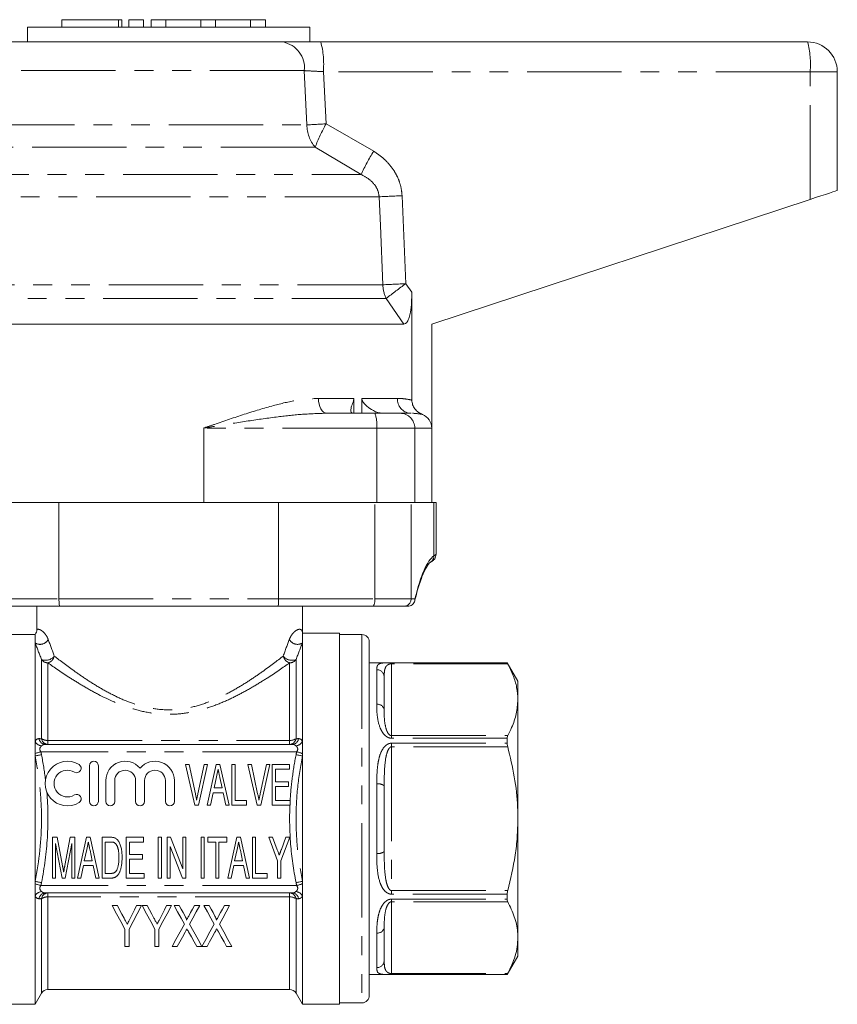
# Model space of a CAD drawing. Units: millimetres. Extents: x 161 to 246, y 82 to 255.
# Drawn here: x 191 to 246, y 189 to 255 of the extents above; entities that cross this region are included whole.
import ezdxf

# ---------------------------------------------------------------- set-up
doc = ezdxf.new("R2010")
doc.units = ezdxf.units.MM
doc.linetypes.add('PHANTOM', pattern=[12.7, 6.35, -1.27, 1.27, -1.27, 1.27, -1.27])

msp = doc.modelspace()

# ---------------------------------------------------------------- linework, layer by layer
at = {"color": 7, "linetype": 'Continuous', "lineweight": 15}
for p, q in [((191.409, 254.615), (191.409, 253.615)), ((210.409, 254.615), (191.409, 254.615)), ((193.713, 255.115), (193.713, 254.615)), ((193.713, 255.115), (197.515, 255.115)), ((197.515, 255.115), (197.754, 255.115)), ((197.754, 254.615), (197.754, 255.115)), ((198.215, 255.115), (198.215, 254.615)), ((198.215, 255.115), (199.215, 255.115)), ((199.215, 255.115), (199.215, 254.615)), ((199.715, 255.115), (199.715, 254.615)), ((199.715, 255.115), (200.715, 255.115)), ((200.715, 255.115), (200.715, 254.615)), ((200.715, 255.115), (203.062, 255.115)), ((203.062, 255.115), (203.062, 254.615)), ((203.062, 255.115), (204.062, 255.115)), ((204.062, 255.115), (204.062, 254.615)), ((204.062, 255.115), (206.41, 255.115)), ((206.41, 255.115), (206.41, 254.615)), ((206.41, 255.115), (207.41, 255.115)), ((207.41, 255.115), (207.41, 254.615)), ((210.409, 253.615), (210.409, 254.615)), ((190.341, 253.615), (208.58, 253.615)), ((211.141, 253.615), (243.909, 253.615)), ((245.909, 251.615), (245.909, 243.615)), ((244.084, 243.013), (218.609, 234.615)), ((217.27, 229.5), (217.27, 236.764)), ((216.722, 234.615), (187.264, 234.615)), ((218.609, 227.615), (218.609, 234.615)), ((218.611, 234.615), (218.609, 234.615)), ((218.611, 234.615), (218.611, 234.615)), ((213.362, 229.615), (213.362, 228.615)), ((213.907, 228.615), (213.907, 229.615)), ((211.541, 228.615), (214.775, 228.615)), ((214.775, 228.615), (216.484, 228.615)), ((216.484, 228.615), (217.161, 228.615)), ((217.224, 228.613), (217.161, 228.615)), ((218.609, 222.615), (218.609, 227.615)), ((187.05, 222.615), (193.519, 222.615)), ((193.519, 216.115), (193.519, 222.615)), ((193.519, 222.615), (197.637, 222.615)), ((197.637, 222.615), (203.259, 222.615)), ((203.259, 222.615), (204.368, 222.615)), ((204.368, 222.615), (208.299, 222.615)), ((208.299, 216.115), (208.299, 222.615)), ((208.299, 222.615), (214.769, 222.615)), ((214.769, 222.615), (216.499, 222.615)), ((216.499, 222.615), (217.468, 222.615)), ((217.468, 222.615), (218.609, 222.615)), ((218.609, 222.615), (218.755, 222.615)), ((218.755, 222.615), (218.909, 222.615)), ((218.909, 219.111), (218.909, 222.615)), ((193.563, 215.615), (187.137, 215.615)), ((192.035, 215.615), (192.035, 214.056)), ((208.256, 215.615), (193.563, 215.615)), ((214.682, 215.615), (208.256, 215.615)), ((209.909, 213.815), (209.909, 215.615)), ((216.726, 215.615), (214.682, 215.615)), ((216.997, 215.615), (216.726, 215.615)), ((191.909, 213.725), (189.909, 213.725)), ((191.909, 213.149), (191.909, 213.725)), ((212.409, 213.815), (209.909, 213.815)), ((209.909, 213.149), (209.909, 213.815)), ((212.409, 213.815), (212.409, 188.815)), ((213.909, 213.715), (212.409, 213.715)), ((191.909, 206.515), (191.909, 213.149)), ((209.909, 206.515), (209.909, 213.149)), ((214.409, 213.215), (214.409, 189.415)), ((223.688, 211.815), (214.409, 211.815)), ((224.409, 210.565), (223.688, 211.815)), ((223.688, 211.813), (223.688, 211.815)), ((215.409, 210.87), (215.409, 208.648)), ((224.409, 209.326), (224.409, 210.565)), ((224.409, 201.315), (224.409, 209.326)), ((191.909, 205.704), (191.909, 206.515)), ((209.216, 206.315), (192.603, 206.315)), ((209.909, 205.704), (209.909, 206.515)), ((223.688, 206.398), (223.688, 206.73)), ((191.909, 205.539), (191.909, 205.704)), ((191.909, 197.091), (191.909, 205.539)), ((209.909, 205.539), (209.909, 205.704)), ((209.909, 197.091), (209.909, 205.539)), ((195.569, 204.88), (195.569, 202.48)), ((196.169, 202.48), (196.169, 204.88)), ((202.667, 202.217), (202.042, 204.967)), ((202.042, 204.967), (202.273, 204.967)), ((202.273, 204.967), (202.698, 202.996)), ((202.869, 202.996), (203.295, 204.967)), ((203.525, 204.967), (202.901, 202.217)), ((203.295, 204.967), (203.525, 204.967)), ((203.493, 202.217), (204.107, 204.967)), ((204.107, 204.967), (204.352, 204.967)), ((204.352, 204.967), (204.965, 202.217)), ((205.164, 202.217), (205.164, 204.967)), ((205.164, 204.967), (205.375, 204.967)), ((205.375, 204.967), (205.375, 202.535)), ((206.862, 202.217), (206.238, 204.967)), ((206.238, 204.967), (206.468, 204.967)), ((206.468, 204.967), (206.893, 202.996)), ((207.064, 202.996), (207.491, 204.967)), ((207.721, 204.967), (207.097, 202.217)), ((207.491, 204.967), (207.721, 204.967)), ((207.878, 202.217), (207.878, 204.967)), ((207.878, 204.967), (209.042, 204.967)), ((209.042, 204.967), (209.042, 204.65)), ((209.042, 204.65), (208.09, 204.65)), ((208.09, 204.65), (208.09, 203.804)), ((196.669, 203.876), (196.669, 202.48)), ((197.269, 202.48), (197.269, 203.876)), ((198.677, 203.876), (198.677, 202.48)), ((199.277, 202.48), (199.277, 203.876)), ((200.686, 203.876), (200.686, 202.48)), ((201.286, 202.48), (201.286, 203.876)), ((204.122, 204.139), (203.962, 203.381)), ((204.497, 203.381), (204.346, 204.094)), ((208.09, 203.804), (208.971, 203.804)), ((208.971, 203.804), (208.971, 203.487)), ((203.896, 203.064), (203.718, 202.217)), ((204.563, 203.064), (203.896, 203.064)), ((203.962, 203.381), (204.497, 203.381)), ((204.741, 202.217), (204.563, 203.064)), ((208.971, 203.487), (208.09, 203.487)), ((208.09, 203.487), (208.09, 202.535)), ((215.409, 203.537), (215.409, 199.093)), ((202.901, 202.217), (202.667, 202.217)), ((203.718, 202.217), (203.493, 202.217)), ((204.965, 202.217), (204.741, 202.217)), ((206.151, 202.217), (205.164, 202.217)), ((205.375, 202.535), (206.151, 202.535)), ((206.151, 202.535), (206.151, 202.217)), ((207.097, 202.217), (206.862, 202.217)), ((209.077, 202.217), (207.878, 202.217)), ((208.09, 202.535), (209.077, 202.535)), ((209.077, 202.535), (209.077, 202.217)), ((224.409, 193.304), (224.409, 201.315)), ((193.077, 197.311), (193.077, 200.061)), ((193.077, 200.061), (193.395, 200.061)), ((193.723, 197.311), (193.289, 199.638)), ((193.289, 199.638), (193.289, 197.311)), ((193.395, 200.061), (193.761, 198.131)), ((193.916, 198.164), (194.28, 200.061)), ((194.382, 199.638), (193.943, 197.311)), ((194.28, 200.061), (194.593, 200.061)), ((194.382, 197.311), (194.382, 199.638)), ((194.593, 200.061), (194.593, 197.311)), ((194.756, 197.311), (195.37, 200.061)), ((195.37, 200.061), (195.615, 200.061)), ((195.615, 200.061), (196.228, 197.311)), ((196.427, 197.311), (196.427, 200.061)), ((196.427, 200.061), (196.985, 200.061)), ((196.984, 199.743), (196.638, 199.743)), ((196.638, 199.743), (196.638, 197.628)), ((198.048, 197.311), (198.048, 200.061)), ((198.048, 200.061), (199.212, 200.061)), ((198.26, 199.743), (198.26, 198.897)), ((199.212, 199.743), (198.26, 199.743)), ((199.212, 200.061), (199.212, 199.743)), ((200.199, 197.311), (200.199, 200.061)), ((200.199, 200.061), (200.411, 200.061)), ((200.411, 200.061), (200.411, 197.311)), ((200.798, 200.061), (201.024, 200.061)), ((200.798, 197.311), (200.798, 200.061)), ((201.024, 200.061), (201.856, 197.933)), ((201.856, 197.933), (201.856, 200.061)), ((201.856, 200.061), (202.068, 200.061)), ((202.068, 200.061), (202.068, 197.311)), ((203.09, 197.311), (203.09, 200.061)), ((203.09, 200.061), (203.302, 200.061)), ((203.302, 200.061), (203.302, 197.311)), ((203.548, 199.743), (203.548, 200.061)), ((203.548, 200.061), (204.818, 200.061)), ((204.077, 199.743), (203.548, 199.743)), ((204.077, 197.311), (204.077, 199.743)), ((204.818, 199.743), (204.289, 199.743)), ((204.289, 199.743), (204.289, 197.311)), ((204.818, 200.061), (204.818, 199.743)), ((204.875, 197.311), (205.489, 200.061)), ((205.489, 200.061), (205.733, 200.061)), ((205.733, 200.061), (206.347, 197.311)), ((206.545, 197.311), (206.545, 200.061)), ((206.545, 200.061), (206.757, 200.061)), ((206.757, 200.061), (206.757, 197.628)), ((208.238, 198.476), (207.638, 200.061)), ((207.638, 200.061), (207.89, 200.061)), ((207.89, 200.061), (208.207, 199.225)), ((209.048, 200.061), (208.449, 198.476)), ((208.488, 199.245), (208.796, 200.061)), ((208.796, 200.061), (209.048, 200.061)), ((195.385, 199.233), (195.225, 198.474)), ((195.76, 198.474), (195.609, 199.187)), ((201.842, 197.311), (201.01, 199.439)), ((201.01, 199.439), (201.01, 197.311)), ((205.504, 199.233), (205.344, 198.474)), ((205.878, 198.474), (205.728, 199.187)), ((195.225, 198.474), (195.76, 198.474)), ((198.26, 198.897), (199.141, 198.897)), ((198.26, 198.58), (198.26, 197.628)), ((199.141, 198.58), (198.26, 198.58)), ((199.141, 198.897), (199.141, 198.58)), ((205.344, 198.474), (205.878, 198.474)), ((208.238, 197.311), (208.238, 198.476)), ((208.449, 198.476), (208.449, 197.311)), ((195.159, 198.157), (194.981, 197.311)), ((195.826, 198.157), (195.159, 198.157)), ((196.004, 197.311), (195.826, 198.157)), ((196.638, 197.628), (196.989, 197.628)), ((198.26, 197.628), (199.247, 197.628)), ((199.247, 197.628), (199.247, 197.311)), ((205.278, 198.157), (205.1, 197.311)), ((205.944, 198.157), (205.278, 198.157)), ((206.122, 197.311), (205.944, 198.157)), ((206.757, 197.628), (207.532, 197.628)), ((207.532, 197.628), (207.532, 197.311)), ((191.909, 196.926), (191.909, 197.091)), ((191.909, 196.115), (191.909, 196.926)), ((193.289, 197.311), (193.077, 197.311)), ((193.943, 197.311), (193.723, 197.311)), ((194.593, 197.311), (194.382, 197.311)), ((194.981, 197.311), (194.756, 197.311)), ((196.228, 197.311), (196.004, 197.311)), ((197.011, 197.311), (196.427, 197.311)), ((199.247, 197.311), (198.048, 197.311)), ((200.411, 197.311), (200.199, 197.311)), ((201.01, 197.311), (200.798, 197.311)), ((202.068, 197.311), (201.842, 197.311)), ((203.302, 197.311), (203.09, 197.311)), ((204.289, 197.311), (204.077, 197.311)), ((205.1, 197.311), (204.875, 197.311)), ((206.347, 197.311), (206.122, 197.311)), ((207.532, 197.311), (206.545, 197.311)), ((208.449, 197.311), (208.238, 197.311)), ((209.909, 196.926), (209.909, 197.091)), ((209.909, 196.115), (209.909, 196.926)), ((209.216, 196.315), (192.603, 196.315)), ((191.909, 188.815), (191.909, 196.115)), ((209.909, 188.815), (209.909, 196.115)), ((223.688, 195.9), (223.688, 196.232)), ((197.449, 195.463), (197.109, 195.463)), ((199.083, 195.463), (198.743, 195.463)), ((199.458, 195.463), (199.119, 195.463)), ((201.093, 195.463), (200.753, 195.463)), ((201.615, 195.463), (201.269, 195.463)), ((202.997, 195.463), (202.645, 195.463)), ((203.625, 195.463), (203.279, 195.463)), ((205.006, 195.463), (204.654, 195.463)), ((197.955, 193.878), (197.955, 192.713)), ((198.237, 192.713), (198.237, 193.878)), ((199.965, 193.878), (199.965, 192.713)), ((200.247, 192.713), (200.247, 193.878)), ((215.409, 193.982), (215.409, 191.76)), ((224.409, 192.065), (224.409, 193.304)), ((197.955, 192.713), (198.237, 192.713)), ((199.965, 192.713), (200.247, 192.713)), ((201.128, 192.713), (201.48, 192.713)), ((202.792, 192.713), (203.138, 192.713)), ((203.143, 192.705), (203.489, 192.713)), ((204.801, 192.713), (205.147, 192.713)), ((223.688, 190.815), (224.409, 192.065)), ((214.409, 190.815), (223.688, 190.815)), ((223.688, 190.815), (223.688, 190.817)), ((192.775, 189.815), (209.043, 189.815)), ((191.909, 188.815), (192.342, 189.565)), ((209.476, 189.565), (209.909, 188.815)), ((189.409, 188.815), (191.909, 188.815)), ((209.909, 188.815), (212.409, 188.815)), ((212.409, 188.915), (213.909, 188.915))]:
    msp.add_line(p, q, dxfattribs=at)
at = {"color": 8, "linetype": 'PHANTOM', "lineweight": 0}
for p, q in [((197.515, 255.115), (197.515, 254.615)), ((210.031, 251.685), (188.342, 251.685)), ((210.208, 248.031), (210.031, 251.685)), ((211.315, 251.615), (211.498, 248.101)), ((244.084, 251.615), (211.315, 251.615)), ((244.084, 243.013), (244.084, 251.615)), ((245.909, 251.615), (244.084, 251.615)), ((188.214, 248.031), (210.208, 248.031)), ((211.498, 248.101), (214.704, 246.256)), ((210.762, 246.534), (187.459, 246.534)), ((213.858, 244.689), (210.762, 246.534)), ((185.133, 244.689), (213.858, 244.689)), ((215.074, 243.192), (184.377, 243.192)), ((216.612, 243.262), (216.867, 237.337)), ((184.17, 237.267), (215.32, 237.267)), ((216.867, 237.337), (217.27, 236.764)), ((215.55, 236.337), (183.904, 236.337)), ((216.722, 234.615), (215.55, 236.337)), ((210.981, 229.615), (213.362, 229.615)), ((213.907, 229.615), (216.306, 229.615)), ((214.906, 227.615), (203.259, 227.615)), ((203.259, 222.615), (203.259, 227.615)), ((214.906, 222.615), (214.906, 227.615)), ((217.468, 227.615), (214.906, 227.615)), ((217.468, 222.615), (217.468, 227.615)), ((218.609, 227.615), (217.468, 227.615)), ((214.769, 216.115), (214.769, 222.615)), ((217.222, 216.115), (217.222, 222.615)), ((218.755, 219.012), (218.755, 222.615)), ((187.05, 216.115), (193.519, 216.115)), ((193.519, 216.115), (208.299, 216.115)), ((208.299, 216.115), (214.769, 216.115)), ((214.769, 216.115), (217.222, 216.115)), ((217.222, 216.115), (217.476, 216.115)), ((213.909, 213.715), (213.909, 188.915)), ((192.342, 206.7), (192.342, 212.037)), ((192.775, 211.809), (192.775, 206.586)), ((209.043, 206.586), (209.043, 211.809)), ((209.476, 212.037), (209.476, 206.7)), ((215.909, 211.813), (223.688, 211.813)), ((215.909, 211.746), (215.909, 211.813)), ((215.909, 211.746), (215.909, 206.905)), ((223.722, 211.746), (215.909, 211.746)), ((214.909, 209.014), (214.909, 211.347)), ((215.909, 206.905), (215.909, 206.73)), ((215.909, 206.905), (223.722, 206.905)), ((192.775, 206.586), (192.775, 206.315)), ((192.775, 206.586), (209.043, 206.586)), ((209.043, 206.315), (209.043, 206.586)), ((223.688, 206.73), (215.909, 206.73)), ((215.909, 206.398), (223.688, 206.398)), ((215.909, 206.156), (215.909, 206.398)), ((209.522, 205.815), (192.297, 205.815)), ((215.909, 206.156), (215.909, 196.474)), ((223.722, 206.156), (215.909, 206.156)), ((214.909, 198.982), (214.909, 203.648)), ((209.522, 196.815), (192.297, 196.815)), ((192.775, 196.315), (192.775, 196.044)), ((209.043, 196.044), (209.043, 196.315)), ((215.909, 196.474), (223.722, 196.474)), ((215.909, 196.474), (215.909, 196.232)), ((192.342, 189.565), (192.342, 195.929)), ((209.043, 196.044), (192.775, 196.044)), ((192.775, 196.044), (192.775, 189.815)), ((209.043, 189.815), (209.043, 196.044)), ((209.476, 195.929), (209.476, 189.565)), ((223.688, 196.232), (215.909, 196.232)), ((215.909, 195.9), (223.688, 195.9)), ((215.909, 195.725), (215.909, 195.9)), ((223.722, 195.725), (215.909, 195.725)), ((215.909, 195.725), (215.909, 190.883)), ((214.909, 191.282), (214.909, 193.615)), ((215.909, 190.883), (223.722, 190.883)), ((215.909, 190.883), (215.909, 190.817)), ((223.688, 190.817), (215.909, 190.817))]:
    msp.add_line(p, q, dxfattribs=at)
at = {"color": 7, "linetype": 'Continuous', "lineweight": 15, "flags": 128}
for points in [[(245.909, 243.615), (245.875, 243.604), (245.773, 243.57), (245.608, 243.515), (245.384, 243.442), (245.11, 243.351), (244.794, 243.247), (244.448, 243.133), (244.084, 243.013)], [(204.229, 204.65), (204.169, 204.364), (204.122, 204.139)], [(195.492, 199.743), (195.432, 199.457), (195.385, 199.233)], [(205.611, 199.743), (205.551, 199.457), (205.504, 199.233)], [(197.109, 195.463), (197.402, 194.914), (197.685, 194.385), (197.955, 193.878)], [(197.899, 194.619), (197.752, 194.895), (197.602, 195.177), (197.449, 195.463)], [(198.237, 193.878), (198.508, 194.385), (198.79, 194.914), (199.083, 195.463)], [(198.743, 195.463), (198.604, 195.186), (198.468, 194.914), (198.334, 194.647)], [(199.119, 195.463), (199.412, 194.914), (199.694, 194.385), (199.965, 193.878)], [(199.909, 194.619), (199.761, 194.895), (199.611, 195.177), (199.458, 195.463)], [(200.247, 193.878), (200.517, 194.385), (200.8, 194.914), (201.093, 195.463)], [(200.753, 195.463), (200.614, 195.186), (200.478, 194.914), (200.344, 194.647)], [(201.269, 195.463), (201.506, 195.036), (201.736, 194.621), (201.958, 194.219)], [(202.006, 194.757), (201.878, 194.988), (201.748, 195.224), (201.615, 195.463)], [(202.645, 195.463), (202.512, 195.223), (202.382, 194.987), (202.254, 194.754)], [(202.307, 194.213), (202.53, 194.617), (202.76, 195.034), (202.997, 195.463)], [(203.279, 195.463), (203.515, 195.036), (203.745, 194.621), (203.968, 194.219)], [(204.016, 194.757), (203.888, 194.988), (203.757, 195.224), (203.625, 195.463)], [(204.654, 195.463), (204.522, 195.223), (204.392, 194.987), (204.263, 194.754)], [(204.317, 194.213), (204.54, 194.617), (204.77, 195.034), (205.006, 195.463)], [(201.958, 194.219), (201.666, 193.689), (201.389, 193.187), (201.128, 192.713)], [(201.48, 192.713), (201.649, 193.021), (201.826, 193.342), (202.01, 193.675)], [(202.248, 193.696), (202.436, 193.355), (202.618, 193.028), (202.792, 192.713)], [(203.138, 192.713), (202.877, 193.185), (202.599, 193.686), (202.307, 194.213)], [(203.968, 194.219), (203.677, 193.686), (203.402, 193.18), (203.143, 192.705)], [(203.489, 192.713), (203.659, 193.021), (203.836, 193.342), (204.02, 193.675)], [(204.257, 193.696), (204.446, 193.355), (204.627, 193.028), (204.801, 192.713)], [(205.147, 192.713), (204.886, 193.185), (204.609, 193.686), (204.317, 194.213)]]:
    msp.add_lwpolyline(points, dxfattribs=at)
at = {"color": 8, "linetype": 'PHANTOM', "lineweight": 0, "flags": 128}
for points in [[(215.32, 237.267), (215.154, 241.263), (215.074, 243.192)], [(211.541, 228.615), (211.432, 228.634), (211.327, 228.691), (211.23, 228.783), (211.145, 228.908), (211.076, 229.059), (211.024, 229.232), (210.992, 229.42), (210.981, 229.615)], [(192.297, 205.815), (192.241, 205.799), (192.185, 205.783), (192.131, 205.767), (192.08, 205.753), (192.031, 205.739), (191.986, 205.726), (191.945, 205.714), (191.909, 205.704)], [(192.342, 205.623), (192.276, 205.61), (192.211, 205.598), (192.149, 205.586), (192.09, 205.574), (192.036, 205.563), (191.987, 205.554), (191.944, 205.546), (191.909, 205.539)], [(209.909, 205.539), (209.874, 205.546), (209.832, 205.554), (209.783, 205.563), (209.729, 205.574), (209.67, 205.586), (209.607, 205.598), (209.542, 205.61), (209.476, 205.623)], [(209.909, 205.704), (209.873, 205.714), (209.833, 205.726), (209.788, 205.739), (209.739, 205.753), (209.687, 205.767), (209.634, 205.783), (209.578, 205.799), (209.522, 205.815)], [(192.342, 197.006), (192.276, 197.019), (192.211, 197.032), (192.149, 197.044), (192.09, 197.056), (192.036, 197.066), (191.987, 197.076), (191.944, 197.084), (191.909, 197.091)], [(192.297, 196.815), (192.241, 196.831), (192.185, 196.847), (192.131, 196.862), (192.08, 196.877), (192.031, 196.891), (191.986, 196.904), (191.945, 196.916), (191.909, 196.926)], [(209.909, 197.091), (209.874, 197.084), (209.832, 197.076), (209.783, 197.066), (209.729, 197.056), (209.67, 197.044), (209.607, 197.032), (209.542, 197.019), (209.476, 197.006)], [(209.909, 196.926), (209.873, 196.916), (209.833, 196.904), (209.788, 196.891), (209.739, 196.877), (209.687, 196.862), (209.634, 196.847), (209.578, 196.831), (209.522, 196.815)]]:
    msp.add_lwpolyline(points, dxfattribs=at)
at = {"color": 8, "linetype": 'PHANTOM', "lineweight": 0}
for centre, radius, start, end in [((208.27, 251.871), 1.771, 353.96133, 79.89743), ((205.447, 252.111), 5.889, 355.16619, 14.79597), ((238.216, 252.111), 5.889, 355.16637, 14.79568), ((227.313, -56.1), 304.612, 92.97603, 93.21899), ((212.516, 248.033), 2.307, 180.05672, 220.52998), ((223.241, 241.626), 13.409, 151.1288, 158.5307), ((225.251, 239.549), 12.499, 147.54779, 155.71699), ((229.361, -54.664), 298.198, 92.4502, 92.74606), ((229.516, -60.088), 297.693, 92.43526, 92.7332), ((217.565, 237.328), 2.246, 181.55052, 206.18298), ((228.508, 220.64), 20.354, 124.88544, 129.54114), ((217.24, 229.548), 0.936, 175.89055, 265.19411), ((212.892, 227.861), 2.028, 353.04066, 21.83241), ((216.476, 227.622), 0.992, 359.5648, 89.55808), ((218.263, 219.005), 0.492, 304.7053, 0.80774), ((213.984, 215.994), 0.794, 331.518, 8.77978), ((216.724, 216.113), 0.498, 270.24703, 0.24525), ((192.242, 213.677), 0.624, 237.82174, 332.1591), ((209.577, 213.677), 0.624, 207.8409, 302.17826), ((192.63, 212.692), 0.715, 246.2997, 323.37692), ((192.624, 212.38), 0.591, 284.85603, 348.79189), ((209.195, 212.38), 0.591, 191.20811, 255.14397), ((209.189, 212.692), 0.715, 216.62308, 293.7003), ((192.768, 212.319), 0.51, 213.54848, 270.88627), ((209.051, 212.319), 0.51, 269.11373, 326.45152), ((214.92, 210.858), 0.489, 1.33377, 91.27472), ((214.967, 208.569), 0.449, 10.10483, 97.39196), ((192.437, 206.817), 0.608, 209.82255, 261.08351), ((192.624, 206.774), 0.459, 188.85783, 267.38962), ((192.796, 206.774), 0.459, 189.21176, 267.44488), ((192.738, 207.32), 0.736, 237.45277, 272.90357), ((209.023, 206.774), 0.459, 272.55512, 350.78824), ((209.081, 207.32), 0.736, 267.09643, 302.54723), ((209.195, 206.774), 0.459, 272.61038, 351.14217), ((209.382, 206.817), 0.608, 278.91649, 330.17745), ((215.028, 203.002), 0.657, 54.51937, 100.42488), ((215.028, 199.628), 0.657, 259.57512, 305.48063), ((192.437, 195.812), 0.608, 98.91649, 150.17745), ((192.624, 195.856), 0.459, 92.61038, 171.14217), ((192.796, 195.856), 0.459, 92.55512, 170.78824), ((209.023, 195.856), 0.459, 9.21176, 87.44488), ((209.195, 195.856), 0.459, 8.85783, 87.38962), ((209.382, 195.812), 0.608, 29.82255, 81.08351), ((192.738, 195.309), 0.736, 87.09643, 122.54723), ((209.081, 195.309), 0.736, 57.45277, 92.90357), ((214.967, 194.061), 0.449, 262.60804, 349.89517), ((214.92, 191.771), 0.489, 268.72528, 358.66623)]:
    msp.add_arc(centre, radius, start, end, dxfattribs=at)
at = {"color": 7, "linetype": 'Continuous', "lineweight": 15}
for centre, radius, start, end in [((243.909, 251.615), 2, 0, 90), ((213.909, 213.215), 0.5, 0, 90), ((194.088, 203.68), 1.5, 58.62081, 301.37919), ((194.712, 204.705), 0.3, 238.62081, 58.62081), ((195.869, 204.88), 0.3, 0, 180), ((197.973, 203.876), 1.304, 39.64611, 180), ((199.982, 203.876), 1.304, 0, 140.35389), ((194.088, 203.68), 0.9, 58.62081, 301.37919), ((197.973, 203.876), 0.704, 0, 180), ((199.982, 203.876), 0.704, 0, 180), ((194.712, 202.656), 0.3, 301.37919, 121.37919), ((195.869, 202.48), 0.3, 180, 0), ((196.969, 202.48), 0.3, 180, 0), ((198.977, 202.48), 0.3, 180, 0), ((200.986, 202.48), 0.3, 180, 0), ((192.775, 189.315), 0.5, 90, 150), ((209.043, 189.315), 0.5, 30, 90), ((213.909, 189.415), 0.5, 270, 0)]:
    msp.add_arc(centre, radius, start, end, dxfattribs=at)
for centre, major_axis, ratio, start_param, end_param in [((217.578, 227.615), (1.031, 0), 0.969616, 0, 1.171586), ((193.563, 216.115), (0, 0.5), 0.087489, 1.570796, 3.141593), ((208.256, 216.115), (0, 0.5), 0.087489, 3.141593, 4.712389)]:
    msp.add_ellipse(centre, major_axis=major_axis, ratio=ratio, start_param=start_param, end_param=end_param, dxfattribs=at)
at = {"color": 8, "linetype": 'PHANTOM', "lineweight": 0}
msp.add_ellipse((219.056, 193.615), major_axis=(0, 25.5), ratio=0.131652, start_param=0.089697, end_param=0.489957, dxfattribs=at)
at = {"color": 7, "linetype": 'Continuous', "lineweight": 15}
for points, knots in [([(208.58, 253.615), (208.753, 253.615), (209.104, 253.615), (209.731, 253.615), (210.415, 253.615), (210.896, 253.615), (211.141, 253.615)], [0, 0, 0, 0, 0.245575, 0.499385, 0.745553, 1, 1, 1, 1]), ([(217.27, 236.764), (217.267, 236.535), (217.261, 236.08), (217.198, 235.501), (217.099, 235.055), (216.983, 234.779), (216.849, 234.634), (216.761, 234.621), (216.722, 234.615)], [0, 0, 0, 0, 0.250794, 0.500242, 0.648558, 0.798056, 0.909247, 1, 1, 1, 1]), ([(213.362, 229.615), (213.359, 229.579), (213.353, 229.486), (213.283, 229.266), (213.177, 229.002), (213.144, 228.756), (213.203, 228.632), (213.277, 228.62), (213.307, 228.615)], [0, 0, 0, 0, 0.058254, 0.1485019, 0.4147636, 0.6931882, 0.8792029, 1, 1, 1, 1]), ([(215.308, 228.615), (215.202, 228.626), (214.991, 228.647), (214.615, 228.812), (214.282, 229.042), (214.049, 229.28), (213.944, 229.446), (213.91, 229.547), (213.908, 229.6), (213.907, 229.615)], [0, 0, 0, 0, 0.1823375, 0.3634689, 0.6488294, 0.8295022, 0.9147946, 0.9761472, 1, 1, 1, 1]), ([(217.27, 229.5), (217.281, 229.393), (217.304, 229.181), (217.473, 228.895), (217.702, 228.671), (217.892, 228.578), (217.979, 228.536)], [0, 0, 0, 0, 0.250745, 0.500676, 0.771625, 1, 1, 1, 1]), ([(218.491, 218.555), (218.536, 218.585), (218.626, 218.645), (218.653, 218.663), (218.666, 218.671), (218.677, 218.679), (218.687, 218.687), (218.708, 218.703), (218.755, 218.746), (218.815, 218.825), (218.876, 218.953), (218.877, 219.055), (218.877, 219.113)], [0, 0, 0, 0, 0.386728, 0.776031, 0.816533, 0.825978, 0.833084, 0.840527, 0.858887, 0.897001, 0.941407, 1, 1, 1, 1]), ([(217.462, 215.978), (217.486, 216.072), (217.564, 216.389), (217.7, 216.868), (217.869, 217.384), (218.036, 217.811), (218.198, 218.149), (218.346, 218.393), (218.47, 218.545), (218.519, 218.582), (218.542, 218.599)], [0, 0, 0, 0, 0.060758, 0.202772, 0.343989, 0.483819, 0.621568, 0.756279, 0.886897, 1, 1, 1, 1]), ([(216.997, 215.615), (217.051, 215.62), (217.16, 215.631), (217.303, 215.713), (217.411, 215.835), (217.468, 215.974), (217.478, 216.071), (217.476, 216.113), (217.476, 216.115)], [0, 0, 0, 0, 0.20672, 0.413344, 0.622711, 0.838045, 0.991762, 1, 1, 1, 1]), ([(223.722, 211.746), (223.711, 211.768), (223.691, 211.804), (223.689, 211.811), (223.688, 211.813)], [0, 0, 0, 0, 0.597166, 1, 1, 1, 1]), ([(224.409, 209.326), (224.392, 209.601), (224.359, 210.146), (224.112, 210.956), (223.852, 211.482), (223.722, 211.746)], [0, 0, 0, 0, 0.337021, 0.667366, 1, 1, 1, 1]), ([(223.722, 206.905), (223.814, 207.086), (224.059, 207.571), (224.343, 208.379), (224.387, 209.009), (224.409, 209.326)], [0, 0, 0, 0, 0.229089, 0.612433, 1, 1, 1, 1]), ([(223.688, 206.73), (223.69, 206.772), (223.694, 206.842), (223.714, 206.887), (223.722, 206.905)], [0, 0, 0, 0, 0.596524, 1, 1, 1, 1]), ([(223.722, 206.156), (223.711, 206.206), (223.691, 206.29), (223.689, 206.367), (223.688, 206.398)], [0, 0, 0, 0, 0.597047, 1, 1, 1, 1]), ([(224.409, 201.315), (224.405, 201.572), (224.391, 202.513), (224.209, 204.144), (223.885, 205.483), (223.722, 206.156)], [0, 0, 0, 0, 0.157441, 0.576111, 1, 1, 1, 1]), ([(204.346, 204.094), (204.34, 204.122), (204.329, 204.177), (204.312, 204.256), (204.296, 204.332), (204.281, 204.404), (204.266, 204.471), (204.253, 204.535), (204.241, 204.594), (204.233, 204.632), (204.229, 204.65)], [0, 0, 0, 0, 0.151462, 0.295139, 0.430831, 0.560435, 0.681305, 0.795139, 0.900988, 1, 1, 1, 1]), ([(202.698, 202.996), (202.706, 202.957), (202.723, 202.881), (202.745, 202.768), (202.766, 202.659), (202.778, 202.587), (202.784, 202.552)], [0, 0, 0, 0, 0.263961, 0.517394, 0.763922, 1, 1, 1, 1]), ([(202.784, 202.552), (202.797, 202.626), (202.822, 202.775), (202.853, 202.922), (202.869, 202.996)], [0, 0, 0, 0, 0.498857, 1, 1, 1, 1]), ([(206.893, 202.996), (206.902, 202.957), (206.918, 202.881), (206.941, 202.768), (206.961, 202.659), (206.973, 202.587), (206.979, 202.552)], [0, 0, 0, 0, 0.263961, 0.517394, 0.763922, 1, 1, 1, 1]), ([(206.979, 202.552), (206.992, 202.626), (207.018, 202.775), (207.049, 202.922), (207.064, 202.996)], [0, 0, 0, 0, 0.498857, 1, 1, 1, 1]), ([(223.722, 196.474), (223.91, 197.263), (224.195, 198.453), (224.38, 200.079), (224.4, 200.903), (224.409, 201.315)], [0, 0, 0, 0, 0.495836, 0.747933, 1, 1, 1, 1]), ([(195.609, 199.187), (195.603, 199.215), (195.592, 199.27), (195.575, 199.35), (195.559, 199.425), (195.544, 199.497), (195.529, 199.565), (195.516, 199.628), (195.504, 199.687), (195.496, 199.725), (195.492, 199.743)], [0, 0, 0, 0, 0.151462, 0.295139, 0.430831, 0.560435, 0.681305, 0.795139, 0.900988, 1, 1, 1, 1]), ([(197.265, 199.687), (197.248, 199.696), (197.212, 199.715), (197.147, 199.731), (197.07, 199.742), (197.014, 199.743), (196.984, 199.743)], [0, 0, 0, 0, 0.192857, 0.421456, 0.688237, 1, 1, 1, 1]), ([(196.985, 200.061), (197.014, 200.06), (197.07, 200.06), (197.148, 200.052), (197.215, 200.041), (197.255, 200.027), (197.273, 200.021)], [0, 0, 0, 0, 0.302904, 0.571273, 0.800732, 1, 1, 1, 1]), ([(197.555, 198.707), (197.555, 198.742), (197.555, 198.81), (197.55, 198.909), (197.543, 199.002), (197.535, 199.089), (197.523, 199.169), (197.508, 199.243), (197.491, 199.311), (197.471, 199.373), (197.45, 199.429), (197.426, 199.48), (197.403, 199.527), (197.377, 199.568), (197.352, 199.605), (197.324, 199.637), (197.295, 199.665), (197.275, 199.679), (197.265, 199.687)], [0, 0, 0, 0, 0.099642, 0.193634, 0.282016, 0.364341, 0.440847, 0.512665, 0.578836, 0.639709, 0.696675, 0.749907, 0.799134, 0.845032, 0.887725, 0.927672, 0.964944, 1, 1, 1, 1]), ([(197.273, 200.021), (197.296, 200.011), (197.342, 199.991), (197.404, 199.946), (197.462, 199.89), (197.494, 199.847), (197.511, 199.824)], [0, 0, 0, 0, 0.2386789, 0.4800715, 0.7329122, 1, 1, 1, 1]), ([(197.511, 199.824), (197.532, 199.792), (197.574, 199.725), (197.626, 199.613), (197.669, 199.488), (197.705, 199.352), (197.733, 199.204), (197.752, 199.045), (197.764, 198.876), (197.766, 198.76), (197.766, 198.701)], [0, 0, 0, 0, 0.09878, 0.203566, 0.315963, 0.436802, 0.565849, 0.702181, 0.846781, 1, 1, 1, 1]), ([(205.728, 199.187), (205.722, 199.215), (205.71, 199.27), (205.693, 199.35), (205.677, 199.425), (205.663, 199.497), (205.648, 199.565), (205.635, 199.628), (205.623, 199.687), (205.615, 199.725), (205.611, 199.743)], [0, 0, 0, 0, 0.151462, 0.295139, 0.430831, 0.560435, 0.681305, 0.795139, 0.900988, 1, 1, 1, 1]), ([(208.207, 199.225), (208.22, 199.189), (208.246, 199.12), (208.283, 199.023), (208.315, 198.939), (208.334, 198.887), (208.343, 198.862)], [0, 0, 0, 0, 0.301099, 0.567078, 0.801099, 1, 1, 1, 1]), ([(208.343, 198.862), (208.347, 198.873), (208.355, 198.895), (208.37, 198.931), (208.384, 198.972), (208.402, 199.017), (208.42, 199.067), (208.442, 199.122), (208.464, 199.182), (208.48, 199.223), (208.488, 199.245)], [0, 0, 0, 0, 0.080623, 0.174503, 0.280691, 0.400605, 0.531559, 0.674508, 0.831495, 1, 1, 1, 1]), ([(197.766, 198.701), (197.766, 198.65), (197.765, 198.551), (197.756, 198.408), (197.744, 198.273), (197.724, 198.148), (197.701, 198.033), (197.676, 197.927), (197.647, 197.832), (197.615, 197.747), (197.58, 197.671), (197.544, 197.605), (197.507, 197.546), (197.467, 197.495), (197.424, 197.452), (197.378, 197.414), (197.326, 197.383), (197.272, 197.356), (197.212, 197.336), (197.149, 197.321), (197.082, 197.312), (197.035, 197.311), (197.011, 197.311)], [0, 0, 0, 0, 0.085883, 0.166909, 0.243188, 0.314954, 0.381583, 0.44278, 0.499073, 0.54998, 0.596481, 0.639363, 0.678283, 0.714385, 0.748045, 0.781669, 0.81534, 0.84957, 0.884794, 0.921243, 0.959525, 1, 1, 1, 1]), ([(197.391, 197.822), (197.404, 197.846), (197.43, 197.895), (197.462, 197.978), (197.489, 198.072), (197.513, 198.176), (197.532, 198.292), (197.545, 198.42), (197.553, 198.559), (197.554, 198.656), (197.555, 198.707)], [0, 0, 0, 0, 0.0878817, 0.1850745, 0.2919621, 0.4095168, 0.5392336, 0.6800856, 0.8337956, 1, 1, 1, 1]), ([(193.761, 198.131), (193.765, 198.109), (193.773, 198.067), (193.785, 198.006), (193.795, 197.949), (193.806, 197.897), (193.813, 197.848), (193.822, 197.804), (193.829, 197.764), (193.833, 197.739), (193.835, 197.727)], [0, 0, 0, 0, 0.162402, 0.314005, 0.454561, 0.584318, 0.704116, 0.813346, 0.911531, 1, 1, 1, 1]), ([(193.835, 197.727), (193.838, 197.74), (193.843, 197.768), (193.85, 197.812), (193.859, 197.86), (193.869, 197.912), (193.879, 197.969), (193.891, 198.03), (193.903, 198.095), (193.912, 198.141), (193.916, 198.164)], [0, 0, 0, 0, 0.089496, 0.190195, 0.299875, 0.419535, 0.549399, 0.689469, 0.839747, 1, 1, 1, 1]), ([(196.989, 197.628), (197.015, 197.629), (197.063, 197.63), (197.132, 197.639), (197.192, 197.654), (197.244, 197.677), (197.288, 197.706), (197.328, 197.74), (197.363, 197.778), (197.382, 197.808), (197.391, 197.822)], [0, 0, 0, 0, 0.1641092, 0.309528, 0.4404909, 0.5569054, 0.6680151, 0.7776397, 0.8879316, 1, 1, 1, 1]), ([(223.688, 196.232), (223.69, 196.278), (223.694, 196.357), (223.714, 196.44), (223.722, 196.474)], [0, 0, 0, 0, 0.596645, 1, 1, 1, 1]), ([(223.722, 195.725), (223.711, 195.753), (223.691, 195.8), (223.689, 195.871), (223.688, 195.9)], [0, 0, 0, 0, 0.597049, 1, 1, 1, 1]), ([(224.409, 193.304), (224.405, 193.433), (224.391, 193.903), (224.209, 194.719), (223.885, 195.388), (223.722, 195.725)], [0, 0, 0, 0, 0.157441, 0.576111, 1, 1, 1, 1]), ([(198.116, 194.213), (198.086, 194.269), (198.057, 194.325), (198.027, 194.381), (198.006, 194.421), (197.984, 194.46), (197.963, 194.5), (197.942, 194.54), (197.92, 194.579), (197.899, 194.619)], [0, 0, 0, 0, 0.0002301981, 0.0002301981, 0.0002301981, 0.0003910884, 0.0003910884, 0.0003910884, 0.0005520055, 0.0005520055, 0.0005520055, 0.0005520055]), ([(198.334, 194.647), (198.303, 194.586), (198.273, 194.525), (198.243, 194.465), (198.222, 194.423), (198.2, 194.381), (198.179, 194.339), (198.158, 194.297), (198.137, 194.255), (198.116, 194.213)], [0, 0, 0, 0, 0.0002426786, 0.0002426786, 0.0002426786, 0.0004131622, 0.0004131622, 0.0004131622, 0.0005836759, 0.0005836759, 0.0005836759, 0.0005836759]), ([(200.126, 194.213), (200.096, 194.269), (200.066, 194.325), (200.036, 194.381), (200.015, 194.421), (199.994, 194.46), (199.973, 194.5), (199.951, 194.54), (199.93, 194.579), (199.909, 194.619)], [0, 0, 0, 0, 0.0002301981, 0.0002301981, 0.0002301981, 0.0003910884, 0.0003910884, 0.0003910884, 0.0005520055, 0.0005520055, 0.0005520055, 0.0005520055]), ([(200.344, 194.647), (200.313, 194.586), (200.283, 194.525), (200.252, 194.465), (200.231, 194.423), (200.21, 194.381), (200.189, 194.339), (200.167, 194.297), (200.146, 194.255), (200.126, 194.213)], [0, 0, 0, 0, 0.0002426786, 0.0002426786, 0.0002426786, 0.0004131622, 0.0004131622, 0.0004131622, 0.0005836759, 0.0005836759, 0.0005836759, 0.0005836759]), ([(202.106, 194.486), (202.113, 194.51), (202.107, 194.533), (202.093, 194.579), (202.084, 194.602), (202.054, 194.669), (202.03, 194.713), (202.006, 194.757)], [0, 0, 0, 0, 0.25, 0.25, 0.5, 0.5, 1, 1, 1, 1]), ([(202.254, 194.754), (202.233, 194.716), (202.212, 194.678), (202.191, 194.64), (202.177, 194.614), (202.162, 194.589), (202.148, 194.563), (202.134, 194.537), (202.12, 194.512), (202.106, 194.486)], [0, 0, 0, 0, 0.0001531124, 0.0001531124, 0.0001531124, 0.0002573022, 0.0002573022, 0.0002573022, 0.0003614988, 0.0003614988, 0.0003614988, 0.0003614988]), ([(204.116, 194.486), (204.122, 194.51), (204.117, 194.533), (204.102, 194.579), (204.093, 194.602), (204.063, 194.669), (204.04, 194.713), (204.016, 194.757)], [0, 0, 0, 0, 0.25, 0.25, 0.5, 0.5, 1, 1, 1, 1]), ([(204.263, 194.754), (204.242, 194.716), (204.221, 194.678), (204.201, 194.64), (204.186, 194.614), (204.172, 194.589), (204.158, 194.563), (204.144, 194.537), (204.13, 194.512), (204.116, 194.486)], [0, 0, 0, 0, 0.0001531124, 0.0001531124, 0.0001531124, 0.0002573022, 0.0002573022, 0.0002573022, 0.0003614988, 0.0003614988, 0.0003614988, 0.0003614988]), ([(202.01, 193.675), (202.027, 193.705), (202.043, 193.735), (202.06, 193.764), (202.072, 193.787), (202.084, 193.81), (202.097, 193.832), (202.109, 193.855), (202.122, 193.878), (202.135, 193.9)], [0, 0, 0, 0, 0.0001287388, 0.0001287388, 0.0001287388, 0.0002258691, 0.0002258691, 0.0002258691, 0.0003230015, 0.0003230015, 0.0003230015, 0.0003230015]), ([(202.135, 193.9), (202.15, 193.873), (202.165, 193.846), (202.18, 193.818), (202.191, 193.798), (202.203, 193.777), (202.214, 193.757), (202.225, 193.736), (202.236, 193.716), (202.248, 193.696)], [0, 0, 0, 0, 0.0001169977, 0.0001169977, 0.0001169977, 0.0002051965, 0.0002051965, 0.0002051965, 0.0002933991, 0.0002933991, 0.0002933991, 0.0002933991]), ([(204.02, 193.675), (204.037, 193.705), (204.053, 193.735), (204.069, 193.764), (204.082, 193.787), (204.094, 193.81), (204.106, 193.832), (204.119, 193.855), (204.132, 193.878), (204.144, 193.9)], [0, 0, 0, 0, 0.0001287388, 0.0001287388, 0.0001287388, 0.0002258691, 0.0002258691, 0.0002258691, 0.0003230015, 0.0003230015, 0.0003230015, 0.0003230015]), ([(204.144, 193.9), (204.16, 193.873), (204.175, 193.846), (204.19, 193.818), (204.201, 193.798), (204.212, 193.777), (204.223, 193.757), (204.235, 193.736), (204.246, 193.716), (204.257, 193.696)], [0, 0, 0, 0, 0.0001169977, 0.0001169977, 0.0001169977, 0.0002051965, 0.0002051965, 0.0002051965, 0.0002933991, 0.0002933991, 0.0002933991, 0.0002933991]), ([(223.722, 190.883), (223.91, 191.278), (224.195, 191.873), (224.38, 192.686), (224.4, 193.098), (224.409, 193.304)], [0, 0, 0, 0, 0.495836, 0.747933, 1, 1, 1, 1]), ([(223.688, 190.817), (223.69, 190.822), (223.694, 190.83), (223.714, 190.868), (223.722, 190.883)], [0, 0, 0, 0, 0.596511, 1, 1, 1, 1])]:
    msp.add_open_spline(points, degree=3, knots=knots, dxfattribs=at)
at = {"color": 8, "linetype": 'PHANTOM', "lineweight": 0}
for points, knots in [([(211.315, 251.615), (211.072, 251.628), (210.588, 251.653), (210.217, 251.674), (210.031, 251.685)], [0, 0, 0, 0, 0.500854, 1, 1, 1, 1]), ([(214.704, 246.256), (214.746, 246.229), (214.962, 246.095), (215.329, 245.817), (215.757, 245.39), (216.108, 244.913), (216.375, 244.396), (216.556, 243.841), (216.594, 243.455), (216.612, 243.262)], [0, 0, 0, 0, 0.0401845, 0.2067105, 0.373129, 0.529621, 0.6860221, 0.8430365, 1, 1, 1, 1]), ([(215.074, 243.192), (215.048, 243.357), (215.017, 243.553), (214.84, 243.918), (214.529, 244.301), (214.127, 244.561), (213.886, 244.676), (213.858, 244.689)], [0, 0, 0, 0, 0.237449, 0.283383, 0.58993, 0.953411, 1, 1, 1, 1]), ([(203.259, 227.615), (203.267, 227.618), (203.509, 227.701), (204.428, 228.019), (206, 228.562), (207.84, 229.116), (209.511, 229.523), (210.492, 229.584), (210.981, 229.615)], [0, 0, 0, 0, 0.00312, 0.089958, 0.34269, 0.595255, 0.797876, 1, 1, 1, 1]), ([(216.306, 229.615), (216.479, 229.608), (216.827, 229.593), (217.122, 229.531), (217.27, 229.5)], [0, 0, 0, 0, 0.498528, 1, 1, 1, 1]), ([(211.541, 228.615), (211.003, 228.599), (209.923, 228.566), (208.158, 228.368), (206.256, 228.101), (204.59, 227.833), (203.587, 227.669), (203.268, 227.616), (203.259, 227.615)], [0, 0, 0, 0, 0.199743, 0.400865, 0.643271, 0.886575, 0.996799, 1, 1, 1, 1]), ([(217.979, 228.536), (217.78, 228.57), (217.573, 228.605), (217.328, 228.611), (217.318, 228.611)], [0, 0, 0, 0, 0.958427, 1, 1, 1, 1]), ([(218.755, 219.012), (218.804, 219.045), (218.893, 219.104), (218.9, 219.109), (218.903, 219.111)], [0, 0, 0, 0, 0.543922, 1, 1, 1, 1]), ([(192.793, 213.386), (192.761, 213.472), (192.724, 213.544), (192.649, 213.67), (192.61, 213.723), (192.494, 213.864), (192.42, 213.93), (192.285, 214.022), (192.223, 214.049), (192.117, 214.073), (192.072, 214.07), (192.035, 214.056)], [0, 0, 0, 0, 0.125, 0.125, 0.25, 0.25, 0.5, 0.5, 0.75, 0.75, 1, 1, 1, 1]), ([(209.025, 213.386), (209.051, 213.453), (209.079, 213.512), (209.138, 213.618), (209.168, 213.664), (209.258, 213.79), (209.319, 213.855), (209.433, 213.956), (209.486, 213.992), (209.585, 214.044), (209.631, 214.059), (209.751, 214.077), (209.81, 214.055), (209.87, 213.988), (209.885, 213.96), (209.904, 213.894), (209.909, 213.857), (209.909, 213.815)], [0, 0, 0, 0, 0.0625, 0.0625, 0.125, 0.125, 0.25, 0.25, 0.375, 0.375, 0.5, 0.5, 0.75, 0.75, 0.875, 0.875, 1, 1, 1, 1]), ([(193.203, 212.265), (193.606, 211.95), (194.082, 211.587), (194.876, 211.024), (195.155, 210.832), (195.742, 210.449), (196.053, 210.256), (196.698, 209.884), (197.032, 209.705), (197.729, 209.372), (198.091, 209.218), (198.854, 208.951), (199.258, 208.839), (200.074, 208.687), (200.486, 208.647), (201.111, 208.646), (201.321, 208.656), (201.74, 208.695), (201.945, 208.724), (202.554, 208.837), (202.948, 208.946), (203.716, 209.213), (204.082, 209.368), (204.782, 209.702), (205.117, 209.882), (205.762, 210.254), (206.073, 210.447), (206.662, 210.831), (206.941, 211.022), (207.736, 211.586), (208.213, 211.95), (208.615, 212.265)], [0, 0, 0, 0, 0.125, 0.125, 0.1875, 0.1875, 0.25, 0.25, 0.3125, 0.3125, 0.375, 0.375, 0.4375, 0.4375, 0.5, 0.5, 0.53125, 0.53125, 0.5625, 0.5625, 0.625, 0.625, 0.6875, 0.6875, 0.75, 0.75, 0.8125, 0.8125, 0.875, 0.875, 1, 1, 1, 1]), ([(209.043, 211.809), (208.613, 211.503), (208.101, 211.148), (207.249, 210.601), (206.95, 210.415), (206.321, 210.044), (205.989, 209.858), (205.303, 209.501), (204.949, 209.33), (204.209, 209.013), (203.824, 208.867), (203.021, 208.617), (202.611, 208.517), (201.769, 208.378), (201.333, 208.34), (200.473, 208.341), (200.046, 208.378), (199.201, 208.518), (198.782, 208.622), (197.584, 208.996), (196.854, 209.325), (195.826, 209.86), (195.495, 210.046), (194.867, 210.416), (194.569, 210.602), (193.718, 211.148), (193.205, 211.503), (192.775, 211.809)], [0, 0, 0, 0, 0.125, 0.125, 0.1875, 0.1875, 0.25, 0.25, 0.3125, 0.3125, 0.375, 0.375, 0.4375, 0.4375, 0.5, 0.5, 0.5625, 0.5625, 0.625, 0.625, 0.75, 0.75, 0.8125, 0.8125, 0.875, 0.875, 1, 1, 1, 1]), ([(214.909, 211.347), (214.913, 211.438), (214.919, 211.58), (215.002, 211.703), (215.128, 211.77), (215.32, 211.801), (215.546, 211.81), (215.735, 211.813), (215.851, 211.813), (215.909, 211.813)], [0, 0, 0, 0, 0.302471, 0.473123, 0.646334, 0.806492, 0.895967, 0.948106, 1, 1, 1, 1]), ([(215.909, 211.746), (215.891, 211.746), (215.861, 211.745), (215.803, 211.737), (215.72, 211.714), (215.609, 211.653), (215.477, 211.499), (215.416, 211.242), (215.412, 210.99), (215.409, 210.87)], [0, 0, 0, 0, 0.019007, 0.032162, 0.069828, 0.146569, 0.303214, 0.667323, 1, 1, 1, 1]), ([(215.909, 206.73), (215.891, 206.73), (215.814, 206.733), (215.728, 206.757), (215.606, 206.813), (215.447, 206.924), (215.271, 207.149), (215.05, 207.608), (214.915, 208.264), (214.911, 208.764), (214.909, 209.014)], [0, 0, 0, 0, 0.01629, 0.069416, 0.078786, 0.141416, 0.251167, 0.361308, 0.679451, 1, 1, 1, 1]), ([(215.409, 208.648), (215.409, 208.451), (215.409, 208.059), (215.475, 207.565), (215.588, 207.216), (215.671, 207.055), (215.762, 206.959), (215.829, 206.92), (215.873, 206.907), (215.9, 206.905), (215.909, 206.905)], [0, 0, 0, 0, 0.3451397, 0.6892822, 0.7990594, 0.899663, 0.9492061, 0.9714659, 0.9902943, 1, 1, 1, 1]), ([(192.342, 206.217), (192.322, 206.195), (192.3, 206.171), (192.26, 206.115), (192.241, 206.082), (192.225, 206.009), (192.229, 205.967), (192.255, 205.889), (192.276, 205.852), (192.297, 205.815)], [0, 0, 0, 0, 0.25, 0.25, 0.5, 0.5, 0.75, 0.75, 1, 1, 1, 1]), ([(209.522, 205.815), (209.543, 205.852), (209.563, 205.889), (209.59, 205.968), (209.594, 206.009), (209.577, 206.083), (209.559, 206.115), (209.519, 206.17), (209.497, 206.195), (209.476, 206.217)], [0, 0, 0, 0, 0.25, 0.25, 0.5, 0.5, 0.75, 0.75, 1, 1, 1, 1]), ([(214.909, 203.648), (214.914, 203.975), (214.92, 204.487), (215.001, 205.16), (215.129, 205.664), (215.32, 206.056), (215.546, 206.281), (215.735, 206.381), (215.851, 206.392), (215.909, 206.398)], [0, 0, 0, 0, 0.302461, 0.47463, 0.646346, 0.806498, 0.89597, 0.948108, 1, 1, 1, 1]), ([(191.909, 197.091), (192.187, 198.488), (192.341, 199.891), (192.343, 202.006), (192.306, 202.713), (192.158, 204.131), (192.048, 204.838), (191.909, 205.539)], [0, 0, 0, 0, 0.5, 0.5, 0.75, 0.75, 1, 1, 1, 1]), ([(209.077, 202.502), (209.107, 203.023), (209.156, 203.546), (209.291, 204.589), (209.376, 205.107), (209.476, 205.623)], [0, 0, 0, 0, 0.5, 0.5, 1, 1, 1, 1]), ([(209.909, 205.539), (209.771, 204.842), (209.662, 204.14), (209.514, 202.729), (209.476, 202.023), (209.476, 200.608), (209.515, 199.898), (209.662, 198.487), (209.771, 197.787), (209.909, 197.091)], [0, 0, 0, 0, 0.25, 0.25, 0.5, 0.5, 0.75, 0.75, 1, 1, 1, 1]), ([(215.909, 206.156), (215.891, 206.154), (215.861, 206.151), (215.803, 206.119), (215.72, 206.034), (215.609, 205.81), (215.477, 205.279), (215.416, 204.493), (215.412, 203.846), (215.409, 203.537)], [0, 0, 0, 0, 0.019007, 0.032162, 0.069828, 0.146569, 0.303214, 0.667323, 1, 1, 1, 1]), ([(192.698, 203.116), (192.786, 202.091), (192.799, 201.069), (192.675, 199.033), (192.54, 198.018), (192.342, 197.006)], [0, 0, 0, 0, 0.5, 0.5, 1, 1, 1, 1]), ([(209.476, 197.006), (209.308, 197.87), (209.184, 198.736), (209.043, 200.473), (209.025, 201.344), (209.063, 202.217)], [0, 0, 0, 0, 0.5, 0.5, 1, 1, 1, 1]), ([(215.909, 196.232), (215.891, 196.232), (215.814, 196.235), (215.728, 196.26), (215.606, 196.317), (215.447, 196.432), (215.271, 196.669), (215.05, 197.174), (214.915, 197.948), (214.911, 198.636), (214.909, 198.982)], [0, 0, 0, 0, 0.0162899, 0.0694156, 0.0787855, 0.1414163, 0.2511675, 0.3613081, 0.6794508, 1, 1, 1, 1]), ([(215.409, 199.093), (215.412, 198.774), (215.417, 198.133), (215.474, 197.397), (215.588, 196.902), (215.671, 196.678), (215.762, 196.547), (215.829, 196.494), (215.873, 196.476), (215.9, 196.474), (215.909, 196.474)], [0, 0, 0, 0, 0.34327, 0.689241, 0.799033, 0.89965, 0.949199, 0.971462, 0.990293, 1, 1, 1, 1]), ([(192.297, 196.815), (192.276, 196.778), (192.255, 196.741), (192.229, 196.662), (192.225, 196.621), (192.241, 196.547), (192.26, 196.515), (192.299, 196.459), (192.322, 196.435), (192.342, 196.413)], [0, 0, 0, 0, 0.25, 0.25, 0.5, 0.5, 0.75, 0.75, 1, 1, 1, 1]), ([(209.476, 196.413), (209.497, 196.435), (209.519, 196.459), (209.559, 196.515), (209.577, 196.547), (209.594, 196.62), (209.59, 196.663), (209.563, 196.74), (209.543, 196.778), (209.522, 196.815)], [0, 0, 0, 0, 0.25, 0.25, 0.5, 0.5, 0.75, 0.75, 1, 1, 1, 1]), ([(192.17, 195.927), (192.117, 195.926), (192.068, 195.94), (191.979, 196.003), (191.94, 196.05), (191.909, 196.115)], [0, 0, 0, 0, 0.5, 0.5, 1, 1, 1, 1]), ([(209.909, 196.115), (209.878, 196.05), (209.84, 196.003), (209.75, 195.94), (209.702, 195.926), (209.649, 195.927)], [0, 0, 0, 0, 0.5, 0.5, 1, 1, 1, 1]), ([(214.909, 193.615), (214.914, 193.851), (214.92, 194.221), (215.001, 194.772), (215.129, 195.208), (215.32, 195.57), (215.546, 195.785), (215.735, 195.883), (215.851, 195.894), (215.909, 195.9)], [0, 0, 0, 0, 0.302461, 0.47463, 0.646346, 0.806498, 0.89597, 0.948108, 1, 1, 1, 1]), ([(215.909, 195.725), (215.891, 195.723), (215.861, 195.721), (215.803, 195.698), (215.72, 195.635), (215.609, 195.472), (215.477, 195.095), (215.416, 194.567), (215.412, 194.171), (215.409, 193.982)], [0, 0, 0, 0, 0.019007, 0.032162, 0.069828, 0.146569, 0.303214, 0.667323, 1, 1, 1, 1]), ([(215.409, 191.76), (215.412, 191.636), (215.417, 191.387), (215.474, 191.146), (215.588, 191), (215.671, 190.938), (215.762, 190.903), (215.829, 190.889), (215.873, 190.884), (215.9, 190.884), (215.909, 190.883)], [0, 0, 0, 0, 0.34327, 0.689241, 0.799033, 0.89965, 0.949199, 0.971462, 0.990293, 1, 1, 1, 1]), ([(215.909, 190.817), (215.891, 190.817), (215.814, 190.817), (215.728, 190.817), (215.606, 190.819), (215.447, 190.823), (215.272, 190.835), (215.051, 190.881), (214.924, 190.996), (214.914, 191.186), (214.909, 191.282)], [0, 0, 0, 0, 0.016293, 0.069429, 0.078801, 0.141445, 0.251218, 0.36138, 0.674153, 1, 1, 1, 1])]:
    msp.add_open_spline(points, degree=3, knots=knots, dxfattribs=at)
at = {"color": 7, "linetype": 'Continuous', "lineweight": 15}
msp.add_open_spline([(192.035, 214.056), (192.035, 213.934), (191.99, 213.816), (191.909, 213.725)], degree=3, dxfattribs=at)
at = {"color": 8, "linetype": 'PHANTOM', "lineweight": 0}
for points in [[(192.342, 212.037), (192.195, 212.423), (192.05, 212.794), (191.909, 213.149)], [(192.793, 213.386), (192.927, 213.028), (193.064, 212.653), (193.203, 212.265)], [(208.615, 212.265), (208.754, 212.653), (208.892, 213.028), (209.025, 213.386)], [(209.909, 213.149), (209.769, 212.794), (209.624, 212.423), (209.476, 212.037)], [(191.909, 206.515), (191.972, 206.644), (192.065, 206.705), (192.17, 206.703)], [(192.17, 206.703), (192.228, 206.702), (192.285, 206.701), (192.342, 206.7)], [(192.603, 206.315), (192.504, 206.315), (192.41, 206.289), (192.342, 206.217)], [(209.476, 206.217), (209.409, 206.289), (209.315, 206.315), (209.216, 206.315)], [(209.476, 206.7), (209.534, 206.701), (209.591, 206.702), (209.649, 206.703)], [(209.649, 206.703), (209.754, 206.705), (209.847, 206.644), (209.909, 206.515)], [(192.297, 205.815), (192.315, 205.752), (192.33, 205.688), (192.342, 205.623)], [(192.342, 205.623), (192.451, 205.067), (192.541, 204.507), (192.611, 203.944)], [(209.476, 205.623), (209.489, 205.688), (209.504, 205.752), (209.522, 205.815)], [(192.342, 197.006), (192.33, 196.942), (192.315, 196.878), (192.297, 196.815)], [(209.522, 196.815), (209.504, 196.878), (209.489, 196.942), (209.476, 197.006)], [(192.342, 196.413), (192.41, 196.341), (192.504, 196.315), (192.603, 196.315)], [(209.216, 196.315), (209.315, 196.315), (209.409, 196.341), (209.476, 196.413)], [(192.342, 195.929), (192.285, 195.928), (192.228, 195.928), (192.17, 195.927)], [(209.649, 195.927), (209.591, 195.928), (209.534, 195.928), (209.476, 195.929)]]:
    msp.add_open_spline(points, degree=3, dxfattribs=at)

doc.saveas('drawing.dxf')
